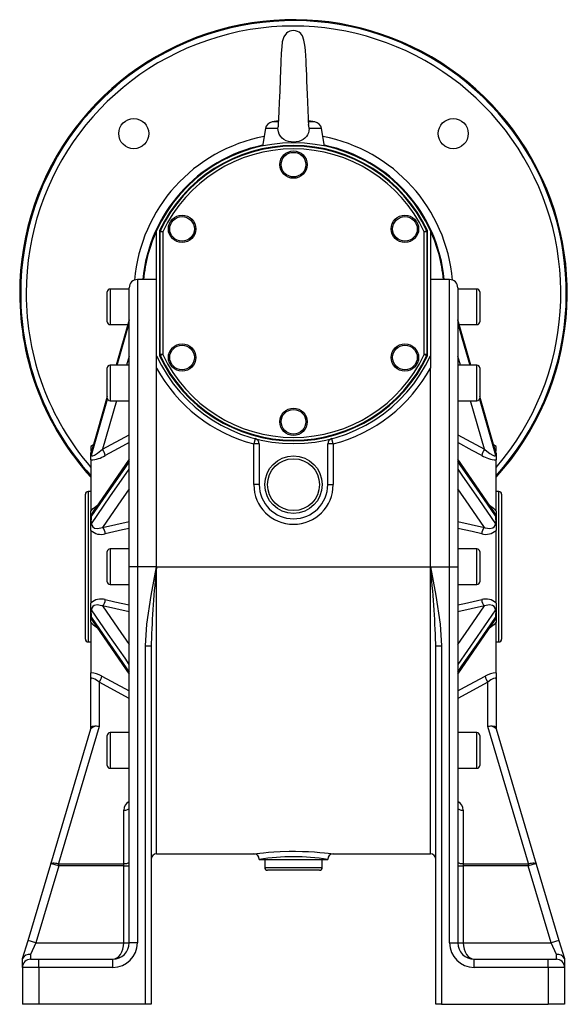
# Model space of a CAD drawing. Extents: x -477 to 800, y -477 to 477.
# Drawn here: x 600 to 800, y -180 to 180 of the extents above; entities that cross this region are included whole.
import ezdxf

# ---------------------------------------------------------------- set-up
doc = ezdxf.new("R2010")
doc.units = 0
doc.linetypes.add('SLD-PLNÁ', pattern=[0])
doc.layers.add('VIDITELNE', color=2, linetype='SLD-PLNÁ')

msp = doc.modelspace()

# ---------------------------------------------------------------- linework, layer by layer
at = {"layer": 'VIDITELNE', "color": 2, "linetype": 'SLD-PLNÁ'}
for p, q in [((694.5, 143.03), (692.2, 142.62)), ((694.36, 142.62), (692.2, 142.62)), ((707.8, 142.62), (705.5, 143.03)), ((707.8, 142.62), (705.55, 142.62)), ((689.77, 140.19), (688.64, 133.81)), ((694.33, 140.19), (689.77, 140.19)), ((710.23, 140.19), (705.67, 140.19)), ((711.36, 133.81), (710.23, 140.19)), ((650, 57.09), (650, 102.91)), ((651, 102.47), (651, 57.53)), ((652.25, 102.42), (651.25, 102.42)), ((651.25, 57.58), (651.25, 102.42)), ((651.34, 102.84), (652.25, 102.42)), ((652.25, 102.42), (652.25, 57.58)), ((748.66, 102.84), (747.75, 102.42)), ((747.75, 57.58), (747.75, 102.42)), ((748.75, 102.42), (747.75, 102.42)), ((748.75, 102.42), (748.75, 57.58)), ((749, 57.53), (749, 102.47)), ((750, 102.91), (750, 57.09)), ((650, 85), (643, 85)), ((643, 85), (643, -20)), ((757, 85), (750, 85)), ((757, -20), (757, 85)), ((632, 75), (632, 80.5)), ((640, 81.5), (633, 81.5)), ((633, 81.5), (633, 75)), ((640, -20), (640, 82)), ((760, 82), (760, -20)), ((767, 81.5), (760, 81.5)), ((767, 68.5), (767, 81.5)), ((768, 80.5), (768, 69.5)), ((632, 69.5), (632, 75)), ((633, 75), (633, 68.5)), ((633, 68.5), (639.5, 68.5)), ((640.02, 70.3), (635.26, 53.68)), ((635.61, 53.68), (640, 69.03)), ((764.74, 53.68), (759.98, 70.3)), ((764.72, 53.68), (760, 70.18)), ((760.5, 68.5), (767, 68.5)), ((640, 57.03), (639.04, 53.68)), ((650, 52.63), (650, 57.09)), ((652.25, 57.58), (651.25, 57.58)), ((652.25, 57.58), (651.34, 57.16)), ((748.75, 57.58), (747.75, 57.58)), ((747.75, 57.58), (748.66, 57.16)), ((750, 57.09), (750, 52.63)), ((760.96, 53.68), (760, 57.03)), ((632, 47.18), (632, 52.68)), ((640, 53.68), (633, 53.68)), ((633, 53.68), (633, 47.18)), ((650, -20), (650, 52.63)), ((750, -20), (750, 52.63)), ((767, 53.68), (760, 53.68)), ((767, 40.68), (767, 53.68)), ((768, 52.68), (768, 41.68)), ((632, 41.68), (632, 47.18)), ((633, 47.18), (633, 40.68)), ((632, 42.2), (626.21, 21.95)), ((626.21, 20.79), (632.08, 41.3)), ((635.33, 40.68), (630.25, 22.93)), ((633, 40.68), (640, 40.68)), ((760, 40.68), (767, 40.68)), ((769.75, 22.93), (764.67, 40.68)), ((767.92, 41.31), (773.79, 20.79)), ((773.76, 22.09), (768, 42.25)), ((773.79, 21.95), (768, 42.2)), ((630.25, 22.93), (640, 28.17)), ((686.01, 26.81), (685.5, 24.88)), ((714.5, 24.88), (713.99, 26.81)), ((760, 28.17), (769.75, 22.93)), ((626.94, 24.54), (626, 24)), ((626, 24), (626, 22.32)), ((626, 21.95), (626.26, 22.17)), ((626, 20.71), (626, 21.71)), ((687.5, 24.88), (685.5, 24.88)), ((685.5, 10), (685.5, 24.88)), ((687.5, 24.88), (687.5, 10)), ((712.5, 10), (712.5, 24.88)), ((714.5, 24.88), (712.5, 24.88)), ((714.5, 24.88), (714.5, 10)), ((774, 24), (773.06, 24.54)), ((773.74, 22.17), (774, 21.95)), ((774, 22.39), (774, 24)), ((774, 21.69), (774, 20.71)), ((626, 20.71), (626.02, 20.73)), ((626, 19.06), (626, 20.71)), ((626, 19.06), (626, 0.26)), ((773.21, 0.14), (760, 19.29)), ((774, 20.71), (773.98, 20.73)), ((774, 20.71), (774, 19.06)), ((774, 0.26), (774, 19.06)), ((626, 7.5), (625, 7.5)), ((625, 7.5), (625, -20)), ((687.5, 10), (685.5, 10)), ((712.5, 10), (714.5, 10)), ((775, 7.5), (774, 7.5)), ((775, -47.5), (775, 7.5)), ((624, -20), (624, 6.5)), ((776, 6.5), (776, -46.5)), ((626, -3.14), (626, 0.26)), ((774, 0.26), (774, -3.14)), ((626, -3.14), (626.02, -3.13)), ((626, -6.71), (626, -3.14)), ((630.25, -5.66), (640, -3.49)), ((760, -3.49), (769.75, -5.66)), ((774, -3.14), (773.98, -3.13)), ((774, -3.14), (774, -6.71)), ((626, -6.71), (626, -33.29)), ((774, -33.29), (774, -6.71)), ((640, -13.5), (633, -13.5)), ((633, -13.5), (633, -20)), ((767, -13.5), (760, -13.5)), ((767, -26.5), (767, -13.5)), ((632, -20), (632, -14.5)), ((768, -14.5), (768, -25.5)), ((624, -46.5), (624, -20)), ((625, -20), (625, -47.5)), ((632, -25.5), (632, -20)), ((633, -20), (633, -26.5)), ((643, -20), (640, -20)), ((640, -157.5), (640, -20)), ((643, -20), (643, -157.5)), ((650, -20), (643, -20)), ((650, -20), (750, -20)), ((650, -125), (650, -20)), ((750, -125), (750, -20)), ((750, -20), (757, -20)), ((757, -20), (760, -20)), ((757, -157.5), (757, -20)), ((760, -20), (760, -157.5)), ((633, -26.5), (640, -26.5)), ((760, -26.5), (767, -26.5)), ((626, -36.86), (626, -33.29)), ((640, -36.51), (630.25, -34.34)), ((769.75, -34.34), (760, -36.51)), ((774, -33.29), (774, -36.86)), ((626, -36.86), (626.02, -36.87)), ((626, -40.26), (626, -36.86)), ((774, -36.86), (773.98, -36.87)), ((774, -36.86), (774, -40.26)), ((626, -40.26), (626, -58.8)), ((626.79, -40.14), (640, -59.29)), ((774, -58.8), (774, -40.26)), ((625, -47.5), (626, -47.5)), ((646, -48.98), (648, -48.98)), ((646, -180), (646, -48.98)), ((648.03, -47.94), (648, -48.98)), ((648, -48.98), (648, -180)), ((752, -48.98), (751.98, -48.17)), ((752, -48.98), (754, -48.98)), ((752, -180), (752, -48.98)), ((754, -48.98), (754, -180)), ((774, -47.5), (775, -47.5)), ((626, -61.12), (626, -58.8)), ((626, -78.81), (626, -61.12)), ((774, -58.8), (774, -61.12)), ((774, -61.12), (774, -78.81)), ((629, -62.25), (629, -78.39)), ((640, -68.17), (629, -62.25)), ((771, -62.25), (760, -68.17)), ((771, -78.39), (771, -62.25)), ((629, -78.39), (614.14, -128.57)), ((785.86, -128.57), (771, -78.39)), ((611.31, -128.7), (625.95, -79.28)), ((632, -87.18), (632, -81.68)), ((640, -80.68), (633, -80.68)), ((633, -80.68), (633, -87.18)), ((767, -80.68), (760, -80.68)), ((767, -93.68), (767, -80.68)), ((768, -81.68), (768, -92.68)), ((774.05, -79.28), (788.69, -128.7)), ((632, -92.68), (632, -87.18)), ((633, -87.18), (633, -93.68)), ((633, -93.68), (640, -93.68)), ((760, -93.68), (767, -93.68)), ((638, -128.58), (638, -109.05)), ((762, -109.05), (762, -128.58)), ((650, -125), (685.54, -125)), ((714.5, -125), (750, -125)), ((603.03, -156.65), (611.31, -128.7)), ((614.24, -129.35), (605.91, -157.5)), ((614.24, -129.35), (614.24, -128.58)), ((614.24, -128.58), (638, -128.58)), ((638, -129.35), (614.24, -129.35)), ((638, -129.35), (638, -128.58)), ((638, -129.35), (640, -129.35)), ((638, -157.5), (638, -129.35)), ((687.5, -127), (712.5, -127)), ((689.5, -127), (689.5, -130)), ((710.5, -130), (710.5, -127)), ((760, -129.35), (762, -129.35)), ((762, -128.58), (762, -129.35)), ((762, -128.58), (785.76, -128.58)), ((762, -129.35), (762, -157.5)), ((785.76, -129.35), (762, -129.35)), ((785.76, -128.58), (785.76, -129.35)), ((794.09, -157.5), (785.76, -129.35)), ((788.69, -128.7), (796.97, -156.65)), ((689.5, -130), (700, -130)), ((700, -131), (690.5, -131)), ((700, -130), (710.5, -130)), ((709.5, -131), (700, -131)), ((601.06, -163.29), (603.03, -156.65)), ((605.91, -157.5), (603.03, -156.65)), ((605.91, -157.5), (604, -161.79)), ((605.91, -157.5), (638, -157.5)), ((638, -157.5), (640, -157.5)), ((643, -157.5), (640, -157.5)), ((757, -157.5), (760, -157.5)), ((760, -157.5), (762, -157.5)), ((762, -157.5), (794.09, -157.5)), ((796.97, -156.65), (794.09, -157.5)), ((796, -161.79), (794.09, -157.5)), ((796.97, -156.65), (798.94, -163.29)), ((604, -161.79), (604, -163.5)), ((796, -163.5), (796, -161.79)), ((601, -163.5), (601.06, -163.29)), ((601, -166.5), (601, -163.5)), ((604, -163.5), (607, -163.5)), ((607, -166.5), (607, -163.5)), ((607, -163.5), (634, -163.5)), ((634, -166.5), (634, -163.5)), ((766, -166.5), (766, -163.5)), ((766, -163.5), (793, -163.5)), ((793, -166.5), (793, -163.5)), ((793, -163.5), (796, -163.5)), ((798.94, -163.29), (799, -163.5)), ((799, -163.5), (799, -166.5)), ((601, -166.5), (601, -180)), ((607, -166.5), (601, -166.5)), ((607, -166.5), (607, -180)), ((634, -166.5), (607, -166.5)), ((793, -166.5), (766, -166.5)), ((793, -166.5), (793, -180)), ((799, -166.5), (793, -166.5)), ((799, -166.5), (799, -180)), ((607, -180), (601, -180)), ((646, -180), (607, -180)), ((648, -180), (646, -180)), ((754, -180), (752, -180)), ((754, -180), (793, -180)), ((799, -180), (793, -180))]:
    msp.add_line(p, q, dxfattribs=at)
for points in [[(697.49, 175.11), (696.44, 173.75), (695.91, 171.91), (695.69, 170.07), (695.53, 167.71), (695.38, 164.58), (695.23, 161.1), (695.14, 158.79), (695.07, 156.79), (695.01, 155.2), (694.95, 153.73), (694.88, 151.87), (694.8, 149.69), (694.67, 146.53), (694.54, 143.77), (694.43, 141.76), (694.38, 141.06), (694.36, 140.8), (694.36, 140.77)], [(705.49, 141.54), (705.49, 141.54), (705.54, 141.96), (705.51, 142.82), (705.45, 144.04), (705.32, 146.86), (705.19, 149.9), (705.08, 152.83), (704.99, 155.13), (704.9, 157.59), (704.82, 159.71), (704.74, 161.81), (704.66, 163.62), (704.59, 165.15), (704.52, 166.71), (704.37, 168.83), (704.15, 170.66), (703.8, 172.53), (703.26, 174.15), (702.52, 175.11)], [(694.33, 140.19), (694.35, 140.68), (694.36, 140.77)], [(705.67, 140.19), (705.61, 139.4), (705.43, 138.63), (705.13, 137.93), (704.71, 137.29), (704.19, 136.72), (703.55, 136.22), (702.78, 135.81), (701.92, 135.49), (701.01, 135.3), (700.04, 135.23), (699.1, 135.29), (698.17, 135.47), (697.32, 135.76), (696.51, 136.19), (695.82, 136.72), (695.22, 137.38), (694.79, 138.1), (694.48, 138.94), (694.37, 139.55), (694.33, 140.19)], [(651.25, 102.42), (651.14, 102.44), (651, 102.47)], [(651.09, 102.9), (651.16, 102.88), (651.34, 102.84)], [(748.66, 102.84), (748.73, 102.86), (748.91, 102.9)], [(749, 102.47), (748.86, 102.44), (748.75, 102.42)], [(640, 70.18), (638.47, 64.82), (635.28, 53.68)], [(760, 69.03), (761.53, 63.67), (764.39, 53.68)], [(651, 57.53), (651.14, 57.56), (651.25, 57.58)], [(651.34, 57.16), (651.27, 57.14), (651.09, 57.1)], [(748.91, 57.1), (748.84, 57.12), (748.66, 57.16)], [(748.75, 57.58), (748.86, 57.56), (749, 57.53)], [(632, 42.25), (628.3, 29.32), (626.23, 22.08)], [(640, 25.36), (637.54, 24.04), (631.25, 20.67)], [(768.75, 20.67), (765.29, 22.52), (760, 25.36)], [(626.21, 20.79), (626.29, 20.59), (626.65, 20.54), (627.34, 20.79), (628.44, 21.47), (630.25, 22.93)], [(769.75, 22.93), (769.98, 22.72), (771.65, 21.41), (772.76, 20.75), (773.34, 20.55), (773.68, 20.57), (773.79, 20.74), (773.79, 20.79)], [(773.83, 21.91), (773.82, 21.93), (773.75, 22.13)], [(626.02, 20.73), (626.16, 20.72), (626.21, 20.78), (626.21, 20.79)], [(640, 18.51), (638.47, 16.29), (632.34, 7.42), (626.21, -1.45)], [(640, 19.29), (628.72, 2.94), (626.79, 0.14)], [(773.79, -1.45), (767.04, 8.32), (760, 18.51)], [(773.79, 20.79), (773.79, 20.78), (773.94, 20.67), (773.98, 20.73)], [(626.21, -4.27), (632.96, 5.52), (640, 15.72)], [(760, 15.72), (761.53, 13.5), (767.66, 4.61), (773.79, -4.27)], [(640, 8.46), (635.86, 2.47), (630.25, -5.66)], [(769.75, -5.66), (764.14, 2.47), (760, 8.46)], [(626, 0.26), (626.81, 1.26), (628.41, 2.49)], [(771.62, 2.45), (773.04, 1.41), (774, 0.26)], [(626.21, -4.27), (626.29, -4.83), (626.65, -5.42), (627.34, -5.86), (628.44, -6.03), (630.25, -5.66)], [(640, -6.03), (637.54, -6.57), (631.25, -7.95)], [(768.75, -7.95), (765.29, -7.19), (760, -6.03)], [(769.75, -5.66), (769.98, -5.74), (771.65, -6.03), (772.76, -5.82), (773.34, -5.44), (773.68, -4.9), (773.79, -4.38), (773.79, -4.27)], [(646, -48.98), (646.47, -40.98), (648, -30.5), (649.99, -20.06), (650, -20)], [(750, -20), (750.01, -20.06), (751.99, -30.48), (753.53, -40.98), (754, -48.98)], [(631.25, -32.05), (634.71, -32.81), (640, -33.97)], [(760, -33.97), (762.46, -33.43), (768.75, -32.05)], [(630.25, -34.34), (630.02, -34.26), (628.35, -33.97), (627.24, -34.18), (626.66, -34.56), (626.32, -35.1), (626.21, -35.62), (626.21, -35.73)], [(640, -55.72), (638.47, -53.5), (632.34, -44.61), (626.21, -35.73)], [(630.25, -34.34), (635.86, -42.47), (640, -48.46)], [(760, -48.46), (764.14, -42.47), (769.75, -34.34)], [(773.79, -35.73), (767.04, -45.52), (760, -55.72)], [(773.79, -35.73), (773.71, -35.17), (773.35, -34.58), (772.66, -34.14), (771.56, -33.97), (769.75, -34.34)], [(626.21, -38.55), (632.96, -48.32), (640, -58.51)], [(760, -58.51), (761.53, -56.29), (767.66, -47.42), (773.79, -38.55)], [(628.38, -42.45), (626.96, -41.41), (626, -40.26)], [(760, -59.29), (771.28, -42.94), (773.21, -40.14)], [(774, -40.26), (773.19, -41.26), (771.59, -42.49)], [(629, -62.25), (628.39, -61.74), (627.49, -61.14), (626.79, -60.83), (626.29, -60.77), (626.03, -60.96), (626, -61.12)], [(630, -59.99), (633.46, -61.85), (640, -65.36)], [(760, -65.36), (762.46, -64.04), (770, -59.99)], [(774, -61.12), (773.98, -60.98), (773.76, -60.78), (773.71, -60.77), (773.19, -60.84), (773.07, -60.88), (772.09, -61.4), (771, -62.25)], [(626, -78.81), (626, -78.83), (626.01, -78.82), (626.02, -78.79)], [(626.02, -78.79), (626.13, -78.61), (626.33, -78.46), (626.62, -78.34), (627, -78.27), (627.44, -78.23), (627.93, -78.24), (628.45, -78.29), (629, -78.39)], [(771, -78.39), (771.55, -78.29), (772.07, -78.24), (772.56, -78.23), (773, -78.27), (773.38, -78.34), (773.67, -78.46), (773.87, -78.61), (773.98, -78.79)], [(773.98, -78.79), (773.99, -78.82), (774, -78.83), (774, -78.81)], [(638, -109.05), (638.39, -109.03), (638.77, -108.99), (639.11, -108.92), (639.41, -108.82), (639.66, -108.71), (639.85, -108.58), (639.96, -108.43), (640, -108.28)], [(760, -108.28), (760.04, -108.43), (760.15, -108.58), (760.34, -108.71), (760.59, -108.82), (760.89, -108.92), (761.23, -108.99), (761.61, -109.03), (762, -109.05)], [(685.54, -124.99), (685.52, -125), (685.85, -124.95), (686.56, -124.86), (687.67, -124.73), (689.1, -124.58), (690.87, -124.42), (692.87, -124.27), (695.13, -124.14), (698.4, -124.04), (700.79, -124.03), (703.23, -124.08), (705.5, -124.17), (707.69, -124.3), (709.61, -124.46), (711.31, -124.62), (712.66, -124.77), (713.68, -124.89), (714.29, -124.97), (714.5, -125), (714.5, -125)], [(611.31, -128.7), (611.41, -128.55), (611.59, -128.43), (611.87, -128.36), (612.22, -128.32), (612.64, -128.32), (613.11, -128.37), (613.61, -128.45), (614.14, -128.57)], [(638, -128.58), (638.39, -128.57), (638.77, -128.53), (639.11, -128.46), (639.41, -128.36), (639.66, -128.24), (639.85, -128.11), (639.96, -127.97), (640, -127.82)], [(760, -127.82), (760.04, -127.97), (760.15, -128.11), (760.34, -128.24), (760.59, -128.36), (760.89, -128.46), (761.23, -128.53), (761.61, -128.57), (762, -128.58)], [(785.86, -128.57), (786.39, -128.45), (786.89, -128.37), (787.36, -128.32), (787.78, -128.32), (788.13, -128.36), (788.41, -128.43), (788.59, -128.55), (788.69, -128.7)], [(634, -163.5), (634.78, -163.38), (635.53, -163.04), (636.22, -162.49), (636.83, -161.74), (637.33, -160.83), (637.7, -159.8), (637.92, -158.67), (638, -157.5)], [(762, -157.5), (762.08, -158.67), (762.3, -159.8), (762.67, -160.83), (763.17, -161.74), (763.78, -162.49), (764.47, -163.04), (765.22, -163.38), (766, -163.5)]]:
    msp.add_lwpolyline(points, dxfattribs=at)
for centre, radius in [((641.66, 138.34), 5.5), ((758.34, 138.34), 5.5), ((700, 127), 5), ((700, 127), 4.5), ((659.3, 103.5), 5), ((659.3, 103.5), 4.5), ((740.7, 103.5), 5), ((740.7, 103.5), 4.5), ((659.3, 56.5), 5), ((740.7, 56.5), 5), ((659.3, 56.5), 4.5), ((740.7, 56.5), 4.5), ((700, 33), 5), ((700, 33), 4.5), ((700, 10), 10.5), ((700, 10), 9.5)]:
    msp.add_circle(centre, radius, dxfattribs=at)
for centre, radius, start, end in [((700, 80), 100, 317.7314, 180), ((700, 80), 99.65, 317.9543, 180), ((700, 80), 97.65, 319.2717, 180), ((700, 172), 4, 90, 130.5335), ((700, 172), 4, 48.0341, 90), ((692.72, 139.67), 3, 100, 170), ((701.58, 140.32), 4.09, 358.2131, 17.3592), ((707.28, 139.67), 3, 10, 80), ((700, 80), 58.25, 100.637, 175.2618), ((700, 80), 58.25, 4.7382, 79.363), ((700, 80), 55.25, 101.8126, 174.8076), ((700, 80), 55, 24.62, 155.38), ((700, 80), 54, 25.0875, 154.9125), ((700, 80), 53.75, 25.1468, 154.8532), ((700, 80), 55.25, 5.1924, 78.1874), ((700, 80), 52.75, 25.1468, 154.8532), ((700, 80), 55, 155.38, 174.7841), ((652, 102.47), 0.999, 154.9124, 180.0002), ((652.25, 102.42), 1, 154.8689, 179.9843), ((747.75, 102.42), 1, 0.0157, 25.1311), ((748, 102.47), 0.999, 359.9998, 25.0876), ((700, 80), 55, 5.2159, 24.62), ((643, 82), 3, 90, 180), ((757, 82), 3, 0, 90), ((700, 80), 100, 180, 222.2686), ((700, 80), 99.65, 180, 222.0457), ((700, 80), 97.65, 180, 220.7283), ((633, 80.5), 1, 90, 180), ((767, 80.5), 1, 0, 90), ((633, 69.5), 1, 180, 270), ((767, 69.5), 1, 270, 360), ((700, 80), 55, 204.62, 335.38), ((652, 57.53), 0.999, 179.9998, 205.0876), ((700, 80), 54, 205.0875, 334.9125), ((652.25, 57.58), 1, 180.0157, 205.1311), ((700, 80), 53.75, 205.1468, 334.8532), ((700, 80), 52.75, 205.1468, 334.8532), ((747.75, 57.58), 1, 334.8689, 359.9843), ((748, 57.53), 0.999, 334.9124, 0.0002), ((633, 52.68), 1, 90, 180), ((700, 80), 57, 208.6944, 255.2628), ((700, 80), 57, 284.7372, 331.3056), ((767, 52.68), 1, 0, 90), ((633, 41.68), 1, 180, 270), ((767, 41.68), 1, 270, 360), ((685.5, 24.88), 2, 0, 75.2628), ((714.5, 24.88), 2, 104.7372, 180), ((641.38, 18.98), 15.46, 168.906, 173.4888), ((624.41, 18.99), 7.05, 13.732, 33.9495), ((775.59, 18.99), 7.05, 146.0505, 166.268), ((757.09, 18.74), 17, 6.7188, 10.8864), ((625.61, 29.69), 10.64, 272.0808, 302.0032), ((774.45, 29.91), 10.86, 238.3058, 267.6102), ((625, 6.5), 1, 90, 180), ((700, 10), 14.5, 180, 0), ((700, 10), 12.5, 180, 0), ((775, 6.5), 1, 0, 90), ((628.73, -1.49), 2.52, 139.9965, 179.1999), ((771.3, -1.48), 2.49, 0.7104, 40.5268), ((641.67, -4.05), 15.68, 170.4725, 176.6326), ((630.42, -2.99), 4.39, 181.7816, 196.9689), ((758.24, -4.06), 15.77, 3.3847, 9.5102), ((769.12, -2.91), 4.86, 343.769, 357.4805), ((629.69, -2.82), 5.37, 226.5227, 286.8928), ((628.1, -7.97), 3.16, 0.2526, 46.9022), ((771.9, -7.97), 3.16, 133.0978, 179.7474), ((770.29, -2.75), 5.43, 253.49, 313.0945), ((633, -14.5), 1, 90, 180), ((767, -14.5), 1, 0, 90), ((1041.18, -61.6), 393.39, 173.9297, 178.0104), ((359.11, -61.57), 393.1, 1.9527, 6.0698), ((633, -25.5), 1, 180, 270), ((767, -25.5), 1, 270, 360), ((629.71, -37.25), 5.43, 73.49, 133.0945), ((628.1, -32.03), 3.16, 313.0978, 359.7474), ((770.31, -37.18), 5.37, 46.5227, 106.8928), ((771.9, -32.03), 3.16, 180.2526, 226.9022), ((630.88, -37.09), 4.86, 163.769, 177.4805), ((769.58, -37.01), 4.39, 1.7816, 16.9689), ((641.76, -35.94), 15.77, 183.3847, 189.5102), ((628.7, -38.52), 2.49, 180.7104, 220.5268), ((771.27, -38.51), 2.52, 319.9965, 359.1999), ((758.33, -35.95), 15.68, 350.4725, 356.6326), ((625, -46.5), 1, 180, 270), ((775, -46.5), 1, 270, 0), ((625.81, -66.71), 7.91, 58.0488, 88.6431), ((623.15, -58.31), 7.06, 326.0538, 346.2316), ((774.12, -66.49), 7.7, 90.9222, 122.3859), ((776.85, -58.31), 7.06, 193.7684, 213.9462), ((624, -78.81), 2, 343.5, 0), ((628.28, -81.61), 3.3, 77.4965, 135.0494), ((624.3, -78.79), 1.72, 343.5194, 359.9313), ((771.72, -81.61), 3.3, 44.9506, 102.5035), ((775.7, -78.79), 1.72, 180.0687, 196.4806), ((776, -78.81), 2, 180, 196.5), ((633, -81.68), 1, 90, 180), ((767, -81.68), 1, 0, 90), ((633, -92.68), 1, 180, 270), ((767, -92.68), 1, 270, 360), ((641.67, -109.11), 3.67, 117.0477, 179.0647), ((758.34, -109.1), 3.66, 0.867, 63.0206), ((650, -127), 2, 90, 180), ((685.5, -127), 2, 360, 90), ((714.5, -127), 2, 90, 180), ((750, -127), 2, 360, 90), ((610.44, -138.89), 10.23, 70.0379, 85.0985), ((630.57, -133.82), 17.26, 162.2817, 164.7183), ((614.92, -125.84), 3.57, 253.9142, 259.1525), ((614.24, -128.17), 0.412, 254.8602, 270.2058), ((700, -206), 79.98, 81.0082, 98.9918), ((785.76, -128.17), 0.412, 269.7942, 285.1398), ((785.08, -125.84), 3.57, 280.8475, 286.0858), ((769.43, -133.82), 17.26, 15.2817, 17.7183), ((789.56, -138.89), 10.23, 94.9015, 109.9621), ((690.5, -130), 1, 180, 270), ((709.5, -130), 1, 270, 0), ((634, -157.5), 9, 270, 0), ((634, -157.5), 6, 270, 0), ((766, -157.5), 9, 180, 270), ((766, -157.5), 6, 180, 270), ((603.59, -164.62), 2.86, 81.8111, 152.2629), ((796.41, -164.62), 2.86, 27.7371, 98.1889), ((604, -166.5), 3, 90, 180), ((796, -166.5), 3, 0, 90)]:
    msp.add_arc(centre, radius, start, end, dxfattribs=at)

doc.saveas('drawing.dxf')
